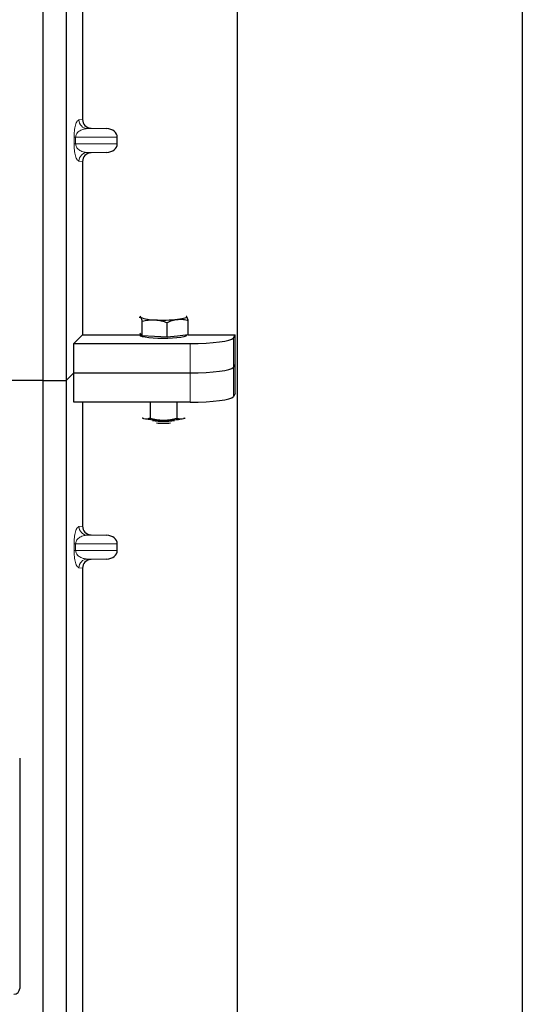
# Model space of a CAD drawing. Units: millimetres. Extents: x 0 to 420, y 0 to 297.
# Drawn here: x 101 to 110, y 173 to 190 of the extents above; entities that cross this region are included whole.
import ezdxf

# ---------------------------------------------------------------- set-up
doc = ezdxf.new("R2010")
doc.units = ezdxf.units.MM

msp = doc.modelspace()

# ---------------------------------------------------------------- linework, layer by layer
at = {"color": 7, "linetype": 'Continuous', "lineweight": 25}
for p, q in [((109.97729, 271.54779), (109.97729, 44.54779)), ((105.07729, 52.27279), (105.07729, 261.81228)), ((101.72729, 209.53481), (101.72729, 183.53481)), ((102.12729, 209.53481), (102.12729, 183.53481)), ((102.40837, 196.80494), (102.40837, 188.02955)), ((102.5552, 187.87994), (102.82734, 187.8723)), ((103.00739, 187.6121), (103.00739, 187.72239)), ((102.40837, 187.30494), (102.40837, 184.32081)), ((102.82734, 187.46219), (102.5552, 187.45455)), ((103.38529, 184.62633), (103.40574, 184.62474)), ((104.19888, 184.63929), (104.19293, 184.63975)), ((104.19301, 184.64395), (104.19888, 184.63929)), ((103.43591, 184.3057), (103.43591, 184.5575)), ((103.86266, 184.28111), (103.86266, 184.53291)), ((104.22906, 184.32025), (104.22906, 184.57205)), ((102.2608, 184.17324), (102.40837, 184.32081)), ((102.40837, 184.32081), (103.40231, 184.32081)), ((103.40574, 184.33757), (103.39292, 184.3511)), ((103.40231, 184.34119), (103.40231, 184.31513)), ((103.43591, 184.3057), (103.40574, 184.33757)), ((103.64929, 184.29341), (103.43591, 184.3057)), ((103.86266, 184.28111), (103.64929, 184.29341)), ((104.04586, 184.30068), (103.86266, 184.28111)), ((104.22906, 184.32025), (104.04586, 184.30068)), ((104.20231, 184.31513), (104.20231, 184.31739)), ((104.22906, 184.32081), (105.03759, 184.32081)), ((105.00562, 184.26946), (105.03759, 184.32081)), ((105.03759, 183.31098), (105.03759, 184.32081)), ((102.2608, 183.66833), (102.2608, 184.17324)), ((102.2608, 184.17324), (104.25848, 184.17324)), ((105.00562, 183.76455), (105.03759, 183.8159)), ((102.12729, 183.53481), (102.2608, 183.66833)), ((102.2608, 183.16341), (102.2608, 183.66833)), ((102.2608, 183.66833), (104.25848, 183.66833)), ((101.72729, 183.53481), (48.22729, 183.53481)), ((101.72729, 183.53481), (101.72729, 157.53481)), ((101.72729, 183.53481), (102.12729, 183.53481)), ((102.12729, 183.53481), (102.12729, 157.53481)), ((105.03759, 183.31098), (105.00562, 183.25963)), ((104.25848, 183.16341), (102.2608, 183.16341)), ((102.40837, 183.16341), (102.40837, 181.02955)), ((103.57007, 183.16341), (103.57007, 182.88877)), ((104.03195, 183.16341), (104.03195, 182.88856)), ((103.43225, 182.89067), (103.45525, 182.88127)), ((103.45525, 182.88127), (103.43518, 182.88685)), ((104.14807, 182.88096), (104.17283, 182.88908)), ((104.16945, 182.88685), (104.14807, 182.88096)), ((102.5552, 180.87994), (102.82734, 180.8723)), ((103.00739, 180.6121), (103.00739, 180.72239)), ((102.82734, 180.46219), (102.5552, 180.45455)), ((102.40837, 180.30494), (102.40837, 171.52955)), ((101.32729, 177.03579), (101.32729, 173.07148))]:
    msp.add_line(p, q, dxfattribs=at)
at = {"color": 8, "linetype": 'Continuous', "lineweight": 18}
for p, q in [((102.34701, 188.02221), (102.40837, 188.02955)), ((102.5552, 187.87994), (102.49135, 187.8723)), ((102.82734, 187.8723), (102.49135, 187.8723)), ((102.26253, 187.6121), (102.26253, 187.72239)), ((102.29047, 187.72239), (102.26253, 187.72239)), ((102.29047, 187.72239), (102.29047, 187.6121)), ((102.29047, 187.72239), (103.00739, 187.72239)), ((102.29047, 187.6121), (102.26253, 187.6121)), ((103.00739, 187.6121), (102.29047, 187.6121)), ((102.40837, 187.30494), (102.34701, 187.31228)), ((102.82734, 187.46219), (102.49135, 187.46219)), ((102.49135, 187.46219), (102.5552, 187.45455)), ((105.00562, 183.76455), (105.00562, 184.26946)), ((104.25848, 184.17324), (104.25848, 183.66833)), ((105.00562, 183.25963), (105.00562, 183.76455)), ((104.25848, 183.66833), (104.25848, 183.16341)), ((102.34701, 181.02221), (102.40837, 181.02955)), ((102.5552, 180.87994), (102.49135, 180.8723)), ((102.82734, 180.8723), (102.49135, 180.8723)), ((102.26253, 180.6121), (102.26253, 180.72239)), ((102.29047, 180.72239), (102.26253, 180.72239)), ((102.29047, 180.72239), (102.29047, 180.6121)), ((102.29047, 180.72239), (103.00739, 180.72239)), ((102.29047, 180.6121), (102.26253, 180.6121)), ((103.00739, 180.6121), (102.29047, 180.6121)), ((102.82734, 180.46219), (102.49135, 180.46219)), ((102.49135, 180.46219), (102.5552, 180.45455)), ((102.40837, 180.30494), (102.34701, 180.31228))]:
    msp.add_line(p, q, dxfattribs=at)
at = {"color": 7, "linetype": 'Continuous', "lineweight": 25, "flags": 128}
for points in [[(103.40574, 184.62474), (103.40231, 184.63201), (103.40573, 184.63928), (103.41434, 184.64557)], [(104.19888, 184.63929), (104.20231, 184.63203), (104.1989, 184.62476), (104.1887, 184.61762), (104.17188, 184.61072), (104.14875, 184.60419), (104.11968, 184.59813), (104.08519, 184.59266), (104.04586, 184.58786)], [(104.20231, 184.31513), (104.20085, 184.31037), (104.18417, 184.29856), (104.14965, 184.28752), (104.09888, 184.27778), (104.03424, 184.26978), (103.95876, 184.2639), (103.87597, 184.26042), (103.78973, 184.25949), (103.70408, 184.26117), (103.62302, 184.26537), (103.55034, 184.2719), (103.48945, 184.28045), (103.44319, 184.29062), (103.41372, 184.30193), (103.40241, 184.31387), (103.40231, 184.31513)]]:
    msp.add_lwpolyline(points, dxfattribs=at)
at = {"color": 8, "linetype": 'Continuous', "lineweight": 18}
for centre, start, end in [((102.49674, 188.02193), 179.893336, 267.934833), ((102.49674, 187.31256), 92.065167, 180.106664), ((102.49674, 181.02193), 179.893336, 267.934833), ((102.49674, 180.31256), 92.065167, 180.106664)]:
    msp.add_arc(centre, 0.14973, start, end, dxfattribs=at)
at = {"color": 7, "linetype": 'Continuous', "lineweight": 25}
for centre, radius, start, end in [((103.62826, 185.15827), 0.57807, 247.360338, 272.084595), ((103.80032, 187.16077), 2.58461, 266.650044, 275.451403), ((103.76455, 184.55238), 1.69948, 259.513964, 271.229223), ((103.80231, 184.22877), 1.3937, 262.226372, 277.773628), ((103.80231, 184.11282), 1.31232, 264.716008, 275.283992), ((103.83857, 184.57205), 1.71918, 268.747967, 280.371229)]:
    msp.add_arc(centre, radius, start, end, dxfattribs=at)
for centre, major_axis, ratio, start_param, end_param in [((102.55984, 188.0299), (0.15042, 0.018), 0.99013075, 3.02365294, 4.56376995), ((102.82083, 187.72239), (-0.18657, 0), 0.80400826, 3.14159265, 4.6774824), ((102.82083, 187.6121), (-0.18657, 0), 0.80400826, 1.60570291, 3.14159265), ((102.55984, 187.30459), (0.15042, -0.018), 0.99013075, 1.71941536, 3.25953236), ((104.25848, 184.27865), (0.75, 0), 0.14054083, 4.71238898, 6.19591884), ((104.25848, 183.77373), (0.75, 0), 0.14054083, 4.71238898, 6.19591884), ((104.25848, 183.26882), (0.75, 0), 0.14054083, 4.71238898, 6.19591884), ((102.55984, 181.0299), (0.15042, 0.018), 0.99013075, 3.02365294, 4.56376995), ((102.82083, 180.72239), (-0.18657, 0), 0.80400826, 3.14159265, 4.6774824), ((102.82083, 180.6121), (-0.18657, 0), 0.80400826, 1.60570291, 3.14159265), ((102.55984, 180.30459), (0.15042, -0.018), 0.99013075, 1.71941536, 3.25953236), ((101.2263, 173.0727), (0.08605, -0.05357), 0.98657238, 5.27528186, 6.83394815)]:
    msp.add_ellipse(centre, major_axis=major_axis, ratio=ratio, start_param=start_param, end_param=end_param, dxfattribs=at)
at = {"color": 8, "linetype": 'Continuous', "lineweight": 18}
for points, knots in [([(102.26253, 187.72239), (102.26282, 187.74064), (102.26347, 187.78016), (102.26854, 187.83629), (102.2765, 187.88874), (102.29199, 187.95367), (102.31597, 188.00768), (102.3365, 188.01729), (102.34701, 188.02221)], [0, 0, 0, 0, 0.07477063, 0.16194254, 0.26737508, 0.3928394, 0.68901406, 1, 1, 1, 1]), ([(102.49135, 187.8723), (102.479, 187.87154), (102.45409, 187.86999), (102.41651, 187.86123), (102.38132, 187.84745), (102.34978, 187.8286), (102.32474, 187.80648), (102.30588, 187.78144), (102.29533, 187.75718), (102.29104, 187.73688), (102.29065, 187.72705), (102.29047, 187.72239)], [0, 0, 0, 0, 0.17079188, 0.34463879, 0.52118012, 0.6628504, 0.78980957, 0.88469245, 0.95075892, 0.97667912, 1, 1, 1, 1]), ([(102.34701, 187.31228), (102.3365, 187.31721), (102.31597, 187.32682), (102.29199, 187.38083), (102.2765, 187.44576), (102.26854, 187.49821), (102.26347, 187.55434), (102.26282, 187.59386), (102.26253, 187.6121)], [0, 0, 0, 0, 0.31098594, 0.6071606, 0.73262492, 0.83805746, 0.92522937, 1, 1, 1, 1]), ([(102.29047, 187.6121), (102.29065, 187.60744), (102.29104, 187.59761), (102.29533, 187.57731), (102.30588, 187.55306), (102.32474, 187.52802), (102.34978, 187.5059), (102.38132, 187.48704), (102.41651, 187.47327), (102.45409, 187.46451), (102.479, 187.46296), (102.49135, 187.46219)], [0, 0, 0, 0, 0.02332053, 0.04924062, 0.11530744, 0.21018812, 0.33714952, 0.47881666, 0.65536117, 0.8292081, 1, 1, 1, 1]), ([(102.26253, 180.72239), (102.26282, 180.74064), (102.26347, 180.78016), (102.26854, 180.83629), (102.2765, 180.88874), (102.29199, 180.95367), (102.31597, 181.00768), (102.3365, 181.01729), (102.34701, 181.02221)], [0, 0, 0, 0, 0.07477063, 0.16194254, 0.26737508, 0.3928394, 0.68901406, 1, 1, 1, 1]), ([(102.49135, 180.8723), (102.479, 180.87154), (102.45409, 180.86999), (102.41651, 180.86123), (102.38132, 180.84745), (102.34978, 180.8286), (102.32474, 180.80648), (102.30588, 180.78144), (102.29533, 180.75718), (102.29104, 180.73688), (102.29065, 180.72705), (102.29047, 180.72239)], [0, 0, 0, 0, 0.17079188, 0.34463879, 0.52118012, 0.6628504, 0.78980957, 0.88469245, 0.95075892, 0.97667912, 1, 1, 1, 1]), ([(102.34701, 180.31228), (102.3365, 180.31721), (102.31597, 180.32682), (102.29199, 180.38083), (102.2765, 180.44576), (102.26854, 180.49821), (102.26347, 180.55434), (102.26282, 180.59386), (102.26253, 180.6121)], [0, 0, 0, 0, 0.31098594, 0.6071606, 0.73262492, 0.83805746, 0.92522937, 1, 1, 1, 1]), ([(102.29047, 180.6121), (102.29065, 180.60744), (102.29104, 180.59761), (102.29533, 180.57731), (102.30588, 180.55306), (102.32474, 180.52802), (102.34978, 180.5059), (102.38132, 180.48704), (102.41651, 180.47327), (102.45409, 180.46451), (102.479, 180.46296), (102.49135, 180.46219)], [0, 0, 0, 0, 0.02332053, 0.04924062, 0.11530744, 0.21018812, 0.33714952, 0.47881666, 0.65536117, 0.8292081, 1, 1, 1, 1])]:
    msp.add_open_spline(points, degree=3, knots=knots, dxfattribs=at)
at = {"color": 7, "linetype": 'Continuous', "lineweight": 25}
for points, knots in [([(103.40574, 184.62474), (103.40793, 184.6221), (103.41814, 184.60976), (103.42809, 184.5805), (103.43591, 184.5575)], [0, 0, 0, 0, 0.2143775, 1, 1, 1, 1]), ([(103.86266, 184.53291), (103.89241, 184.54598), (103.95246, 184.57235), (104.01454, 184.58266), (104.04586, 184.58786)], [0, 0, 0, 0, 0.49545796, 1, 1, 1, 1]), ([(104.04586, 184.58786), (104.0502, 184.58828), (104.08308, 184.59147), (104.14509, 184.59037), (104.2009, 184.57819), (104.22906, 184.57205)], [0, 0, 0, 0, 0.070085768, 0.530782234, 1, 1, 1, 1]), ([(104.22906, 184.57205), (104.22123, 184.59504), (104.21128, 184.62431), (104.20107, 184.63665), (104.19888, 184.63929)], [0, 0, 0, 0, 0.7856225, 1, 1, 1, 1]), ([(103.43591, 184.5575), (103.47057, 184.56539), (103.54051, 184.58132), (103.61281, 184.58083), (103.64929, 184.58058)], [0, 0, 0, 0, 0.49545796, 1, 1, 1, 1]), ([(103.64929, 184.58058), (103.65434, 184.58025), (103.69264, 184.57772), (103.76486, 184.56583), (103.82986, 184.54395), (103.86266, 184.53291)], [0, 0, 0, 0, 0.07008577, 0.53078223, 1, 1, 1, 1]), ([(103.45525, 182.88127), (103.45797, 182.88066), (103.47858, 182.87597), (103.51744, 182.87426), (103.55242, 182.8839), (103.57007, 182.88877)], [0, 0, 0, 0, 0.07008577, 0.53078223, 1, 1, 1, 1]), ([(103.57007, 182.88877), (103.60758, 182.87886), (103.68327, 182.85887), (103.76153, 182.85516), (103.80101, 182.85328)], [0, 0, 0, 0, 0.49545796, 1, 1, 1, 1]), ([(103.80101, 182.85328), (103.80648, 182.85332), (103.84794, 182.85362), (103.9261, 182.86132), (103.99645, 182.87942), (104.03195, 182.88856)], [0, 0, 0, 0, 0.07008577, 0.53078223, 1, 1, 1, 1]), ([(104.03195, 182.88856), (104.0417, 182.88555), (104.07955, 182.87387), (104.11887, 182.87794), (104.14807, 182.88096)], [0, 0, 0, 0, 0.25755135, 1, 1, 1, 1])]:
    msp.add_open_spline(points, degree=3, knots=knots, dxfattribs=at)

doc.saveas('drawing.dxf')
